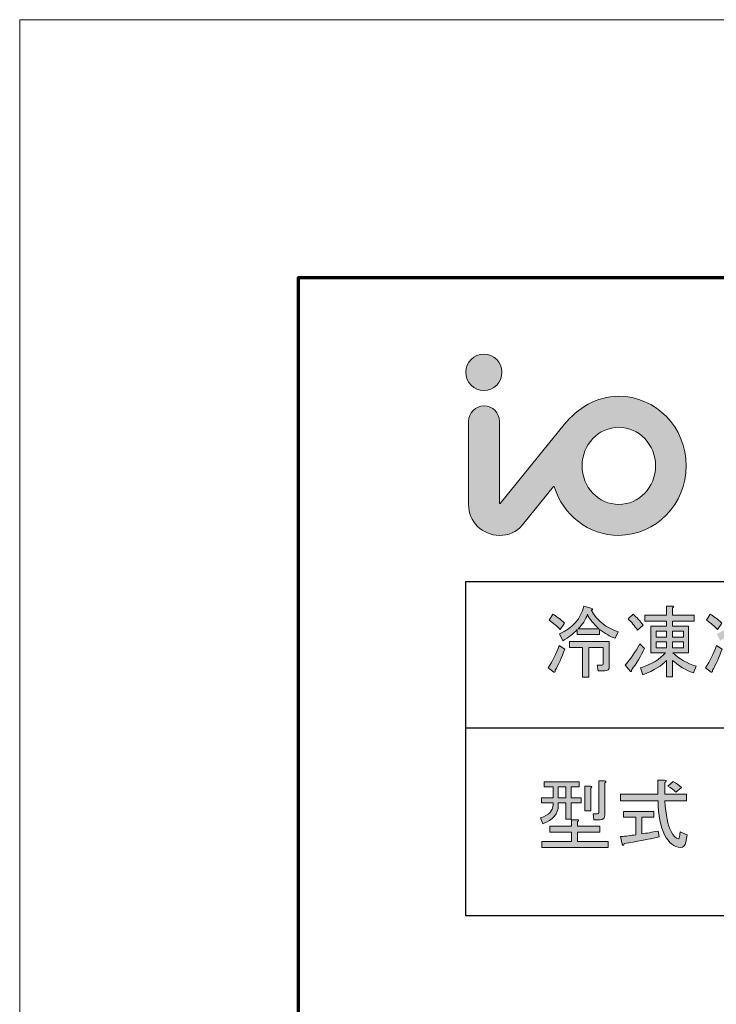
# Model space of a CAD drawing. Extents: x 140 to 1226, y 0 to 768.
# Drawn here: x 140 to 269, y 585 to 768 of the extents above; entities that cross this region are included whole.
import ezdxf

# ---------------------------------------------------------------- set-up
doc = ezdxf.new("R2010")
doc.units = 0
doc.header["$MEASUREMENT"] = 0
doc.layers.add('レイヤー 1', color=7, linetype='Continuous', lineweight=0)

# ---------------------------------------------------------------- blocks, each defined once
blk = doc.blocks.new('Block_12')
at = {"layer": 'レイヤー 1', "true_color": 0x231815, "transparency": 33554687}
h = blk.add_hatch(color=250, dxfattribs=at)
h.dxf.hatch_style = 2
edge = h.paths.add_edge_path()
edge.add_spline(control_points=[(245.3, 657.68), (244.96, 656.66), (244.39, 655.76), (243.59, 655), (243.59, 655), (247.41, 655), (247.41, 655), (246.39, 655.91), (245.68, 656.81), (245.3, 657.68)], knot_values=[0, 0, 0, 0, 1, 1, 1, 2, 2, 2, 3, 3, 3, 3], degree=3, periodic=0)
edge = h.paths.add_edge_path()
edge.add_spline(control_points=[(241.94, 651.52), (241.94, 651.52), (241.94, 652.61), (241.94, 652.61), (241.94, 652.61), (249.35, 652.61), (249.35, 652.61), (249.35, 652.61), (249.35, 647.93), (249.35, 647.93), (249.35, 647.44), (249.08, 647.19), (248.55, 647.19), (248.55, 647.19), (247.3, 647.19), (247.3, 647.19), (247.3, 647.19), (247.07, 648.27), (247.07, 648.27), (247.07, 648.27), (247.98, 648.27), (247.98, 648.27), (248.13, 648.27), (248.21, 648.35), (248.21, 648.5), (248.21, 648.5), (248.21, 651.52), (248.21, 651.52), (248.21, 651.52), (245.53, 651.52), (245.53, 651.52), (245.53, 651.52), (245.53, 645.99), (245.53, 645.99), (245.53, 645.99), (244.39, 645.99), (244.39, 645.99), (244.39, 645.99), (244.39, 651.52), (244.39, 651.52), (244.39, 651.52), (241.94, 651.52), (241.94, 651.52)], knot_values=[0, 0, 0, 0, 1, 1, 1, 2, 2, 2, 3, 3, 3, 4, 4, 4, 5, 5, 5, 6, 6, 6, 7, 7, 7, 8, 8, 8, 9, 9, 9, 10, 10, 10, 11, 11, 11, 12, 12, 12, 13, 13, 13, 14, 14, 14, 14], degree=3, periodic=0)
edge = h.paths.add_edge_path()
edge.add_spline(control_points=[(240.11, 654.03), (242.58, 655.17), (244.09, 656.88), (244.62, 659.16), (244.62, 659.16), (246.16, 658.77), (246.16, 658.77), (246.31, 658.61), (246.25, 658.52), (245.99, 658.48), (247.09, 656.5), (248.76, 655.15), (251, 654.43), (251, 654.43), (250.43, 653.23), (250.43, 653.23), (249.48, 653.58), (248.51, 654.13), (247.53, 654.89), (247.53, 654.89), (247.53, 653.92), (247.53, 653.92), (247.53, 653.92), (243.42, 653.92), (243.42, 653.92), (243.42, 653.92), (243.42, 654.83), (243.42, 654.83), (242.7, 654.07), (241.8, 653.39), (240.74, 652.78), (240.74, 652.78), (240.11, 654.03), (240.11, 654.03)], knot_values=[0, 0, 0, 0, 1, 1, 1, 2, 2, 2, 3, 3, 3, 4, 4, 4, 5, 5, 5, 6, 6, 6, 7, 7, 7, 8, 8, 8, 9, 9, 9, 10, 10, 10, 11, 11, 11, 11], degree=3, periodic=0)
edge = h.paths.add_edge_path()
edge.add_spline(control_points=[(238.86, 657.68), (239.51, 657.38), (240.23, 656.83), (241.03, 656.03), (241.03, 656.03), (240.23, 654.89), (240.23, 654.89), (239.66, 655.46), (238.97, 656.03), (238.18, 656.6), (238.18, 656.6), (238.86, 657.68), (238.86, 657.68)], knot_values=[0, 0, 0, 0, 1, 1, 1, 2, 2, 2, 3, 3, 3, 4, 4, 4, 4], degree=3, periodic=0)
edge = h.paths.add_edge_path()
edge.add_spline(control_points=[(238, 647.76), (238.84, 649.02), (239.52, 650.38), (240.06, 651.87), (240.06, 651.87), (241.08, 651.24), (241.08, 651.24), (240.51, 649.64), (239.92, 648.33), (239.32, 647.31), (239.35, 647), (239.28, 646.89), (239.09, 646.96), (239.09, 646.96), (238, 647.76), (238, 647.76)], knot_values=[0, 0, 0, 0, 1, 1, 1, 2, 2, 2, 3, 3, 3, 4, 4, 4, 5, 5, 5, 5], degree=3, periodic=0)
h = blk.add_hatch(color=250, dxfattribs=at)
h.dxf.hatch_style = 2
edge = h.paths.add_edge_path()
edge.add_spline(control_points=[(261.1, 651.47), (261.1, 651.47), (263.09, 651.47), (263.09, 651.47), (263.09, 651.47), (263.09, 652.55), (263.09, 652.55), (263.09, 652.55), (261.1, 652.55), (261.1, 652.55), (261.1, 652.55), (261.1, 651.47), (261.1, 651.47)], knot_values=[0, 0, 0, 0, 1, 1, 1, 2, 2, 2, 3, 3, 3, 4, 4, 4, 4], degree=3, periodic=0)
edge = h.paths.add_edge_path()
edge.add_spline(control_points=[(261.1, 653.46), (261.1, 653.46), (263.09, 653.46), (263.09, 653.46), (263.09, 653.46), (263.09, 654.55), (263.09, 654.55), (263.09, 654.55), (261.1, 654.55), (261.1, 654.55), (261.1, 654.55), (261.1, 653.46), (261.1, 653.46)], knot_values=[0, 0, 0, 0, 1, 1, 1, 2, 2, 2, 3, 3, 3, 4, 4, 4, 4], degree=3, periodic=0)
edge = h.paths.add_edge_path()
edge.add_spline(control_points=[(258.02, 651.47), (258.02, 651.47), (259.96, 651.47), (259.96, 651.47), (259.96, 651.47), (259.96, 652.55), (259.96, 652.55), (259.96, 652.55), (258.02, 652.55), (258.02, 652.55), (258.02, 652.55), (258.02, 651.47), (258.02, 651.47)], knot_values=[0, 0, 0, 0, 1, 1, 1, 2, 2, 2, 3, 3, 3, 4, 4, 4, 4], degree=3, periodic=0)
edge = h.paths.add_edge_path()
edge.add_spline(control_points=[(258.02, 653.46), (258.02, 653.46), (259.96, 653.46), (259.96, 653.46), (259.96, 653.46), (259.96, 654.55), (259.96, 654.55), (259.96, 654.55), (258.02, 654.55), (258.02, 654.55), (258.02, 654.55), (258.02, 653.46), (258.02, 653.46)], knot_values=[0, 0, 0, 0, 1, 1, 1, 2, 2, 2, 3, 3, 3, 4, 4, 4, 4], degree=3, periodic=0)
edge = h.paths.add_edge_path()
edge.add_spline(control_points=[(261.1, 646.05), (261.1, 646.05), (259.96, 646.05), (259.96, 646.05), (259.96, 646.05), (259.96, 649.13), (259.96, 649.13), (259.16, 648.18), (257.69, 647.29), (255.56, 646.45), (255.56, 646.45), (255.11, 647.76), (255.11, 647.76), (257.2, 648.41), (258.76, 649.34), (259.78, 650.56), (259.78, 650.56), (257.05, 650.56), (257.05, 650.56), (257.05, 650.56), (257.05, 655.46), (257.05, 655.46), (257.05, 655.46), (259.96, 655.46), (259.96, 655.46), (259.96, 655.46), (259.96, 656.43), (259.96, 656.43), (259.96, 656.43), (255.96, 656.43), (255.96, 656.43), (255.96, 656.43), (255.96, 657.51), (255.96, 657.51), (255.96, 657.51), (259.96, 657.51), (259.96, 657.51), (259.96, 657.51), (259.96, 659.22), (259.96, 659.22), (259.96, 659.22), (261.04, 659.22), (261.04, 659.22), (261.34, 659.18), (261.36, 659.07), (261.1, 658.88), (261.1, 658.88), (261.1, 657.51), (261.1, 657.51), (261.1, 657.51), (265.09, 657.51), (265.09, 657.51), (265.09, 657.51), (265.09, 656.43), (265.09, 656.43), (265.09, 656.43), (261.1, 656.43), (261.1, 656.43), (261.1, 656.43), (261.1, 655.46), (261.1, 655.46), (261.1, 655.46), (264.06, 655.46), (264.06, 655.46), (264.06, 655.46), (264.06, 650.56), (264.06, 650.56), (264.06, 650.56), (261.15, 650.56), (261.15, 650.56), (262.29, 649.41), (263.74, 648.58), (265.49, 648.05), (265.49, 648.05), (264.97, 646.79), (264.97, 646.79), (263.41, 647.4), (262.12, 648.18), (261.1, 649.13), (261.1, 649.13), (261.1, 646.05), (261.1, 646.05)], knot_values=[0, 0, 0, 0, 1, 1, 1, 2, 2, 2, 3, 3, 3, 4, 4, 4, 5, 5, 5, 6, 6, 6, 7, 7, 7, 8, 8, 8, 9, 9, 9, 10, 10, 10, 11, 11, 11, 12, 12, 12, 13, 13, 13, 14, 14, 14, 15, 15, 15, 16, 16, 16, 17, 17, 17, 18, 18, 18, 19, 19, 19, 20, 20, 20, 21, 21, 21, 22, 22, 22, 23, 23, 23, 24, 24, 24, 25, 25, 25, 26, 26, 26, 27, 27, 27, 27], degree=3, periodic=0)
edge = h.paths.add_edge_path()
edge.add_spline(control_points=[(253.8, 657.68), (254.44, 657.11), (255.05, 656.45), (255.62, 655.69), (255.62, 655.69), (254.6, 654.72), (254.6, 654.72), (254.03, 655.55), (253.44, 656.26), (252.83, 656.83), (252.83, 656.83), (253.8, 657.68), (253.8, 657.68)], knot_values=[0, 0, 0, 0, 1, 1, 1, 2, 2, 2, 3, 3, 3, 4, 4, 4, 4], degree=3, periodic=0)
edge = h.paths.add_edge_path()
edge.add_spline(control_points=[(253.28, 647.08), (253.28, 647.08), (252.31, 648.27), (252.31, 648.27), (253.3, 649.38), (254.2, 650.69), (254.99, 652.21), (254.99, 652.21), (255.91, 651.35), (255.91, 651.35), (255.18, 649.91), (254.37, 648.56), (253.46, 647.31), (253.53, 647.08), (253.47, 647), (253.28, 647.08)], knot_values=[0, 0, 0, 0, 1, 1, 1, 2, 2, 2, 3, 3, 3, 4, 4, 4, 5, 5, 5, 5], degree=3, periodic=0)
h = blk.add_hatch(color=250, dxfattribs=at)
h.dxf.hatch_style = 2
edge = h.paths.add_edge_path()
edge.add_spline(control_points=[(274.49, 657.68), (274.15, 656.66), (273.58, 655.76), (272.78, 655), (272.78, 655), (276.6, 655), (276.6, 655), (275.58, 655.91), (274.87, 656.81), (274.49, 657.68)], knot_values=[0, 0, 0, 0, 1, 1, 1, 2, 2, 2, 3, 3, 3, 3], degree=3, periodic=0)
edge = h.paths.add_edge_path()
edge.add_spline(control_points=[(271.13, 651.52), (271.13, 651.52), (271.13, 652.61), (271.13, 652.61), (271.13, 652.61), (278.54, 652.61), (278.54, 652.61), (278.54, 652.61), (278.54, 647.93), (278.54, 647.93), (278.54, 647.44), (278.28, 647.19), (277.74, 647.19), (277.74, 647.19), (276.49, 647.19), (276.49, 647.19), (276.49, 647.19), (276.26, 648.27), (276.26, 648.27), (276.26, 648.27), (277.17, 648.27), (277.17, 648.27), (277.32, 648.27), (277.4, 648.35), (277.4, 648.5), (277.4, 648.5), (277.4, 651.52), (277.4, 651.52), (277.4, 651.52), (274.72, 651.52), (274.72, 651.52), (274.72, 651.52), (274.72, 645.99), (274.72, 645.99), (274.72, 645.99), (273.58, 645.99), (273.58, 645.99), (273.58, 645.99), (273.58, 651.52), (273.58, 651.52), (273.58, 651.52), (271.13, 651.52), (271.13, 651.52)], knot_values=[0, 0, 0, 0, 1, 1, 1, 2, 2, 2, 3, 3, 3, 4, 4, 4, 5, 5, 5, 6, 6, 6, 7, 7, 7, 8, 8, 8, 9, 9, 9, 10, 10, 10, 11, 11, 11, 12, 12, 12, 13, 13, 13, 14, 14, 14, 14], degree=3, periodic=0)
edge = h.paths.add_edge_path()
edge.add_spline(control_points=[(269.31, 654.03), (271.78, 655.17), (273.28, 656.88), (273.81, 659.16), (273.81, 659.16), (275.35, 658.77), (275.35, 658.77), (275.5, 658.61), (275.44, 658.52), (275.18, 658.48), (276.28, 656.5), (277.95, 655.15), (280.2, 654.43), (280.2, 654.43), (279.62, 653.23), (279.62, 653.23), (278.67, 653.58), (277.71, 654.13), (276.72, 654.89), (276.72, 654.89), (276.72, 653.92), (276.72, 653.92), (276.72, 653.92), (272.61, 653.92), (272.61, 653.92), (272.61, 653.92), (272.61, 654.83), (272.61, 654.83), (271.89, 654.07), (271, 653.39), (269.93, 652.78), (269.93, 652.78), (269.31, 654.03), (269.31, 654.03)], knot_values=[0, 0, 0, 0, 1, 1, 1, 2, 2, 2, 3, 3, 3, 4, 4, 4, 5, 5, 5, 6, 6, 6, 7, 7, 7, 8, 8, 8, 9, 9, 9, 10, 10, 10, 11, 11, 11, 11], degree=3, periodic=0)
edge = h.paths.add_edge_path()
edge.add_spline(control_points=[(268.05, 657.68), (268.7, 657.38), (269.42, 656.83), (270.22, 656.03), (270.22, 656.03), (269.42, 654.89), (269.42, 654.89), (268.85, 655.46), (268.17, 656.03), (267.37, 656.6), (267.37, 656.6), (268.05, 657.68), (268.05, 657.68)], knot_values=[0, 0, 0, 0, 1, 1, 1, 2, 2, 2, 3, 3, 3, 4, 4, 4, 4], degree=3, periodic=0)
edge = h.paths.add_edge_path()
edge.add_spline(control_points=[(267.2, 647.76), (268.03, 649.02), (268.72, 650.38), (269.25, 651.87), (269.25, 651.87), (270.27, 651.24), (270.27, 651.24), (269.7, 649.64), (269.11, 648.33), (268.51, 647.31), (268.54, 647), (268.47, 646.89), (268.28, 646.96), (268.28, 646.96), (267.2, 647.76), (267.2, 647.76)], knot_values=[0, 0, 0, 0, 1, 1, 1, 2, 2, 2, 3, 3, 3, 4, 4, 4, 5, 5, 5, 5], degree=3, periodic=0)
at = {"layer": 'レイヤー 1'}
for points, knots in [([(238.86, 657.68), (239.51, 657.38), (240.23, 656.83), (241.03, 656.03), (241.03, 656.03), (240.23, 654.89), (240.23, 654.89), (239.66, 655.46), (238.97, 656.03), (238.18, 656.6), (238.18, 656.6), (238.86, 657.68), (238.86, 657.68)], [0, 0, 0, 0, 1, 1, 1, 2, 2, 2, 3, 3, 3, 4, 4, 4, 4]), ([(240.11, 654.03), (242.58, 655.17), (244.09, 656.88), (244.62, 659.16), (244.62, 659.16), (246.16, 658.77), (246.16, 658.77), (246.31, 658.61), (246.25, 658.52), (245.99, 658.48), (247.09, 656.5), (248.76, 655.15), (251, 654.43), (251, 654.43), (250.43, 653.23), (250.43, 653.23), (249.48, 653.58), (248.51, 654.13), (247.53, 654.89), (247.53, 654.89), (247.53, 653.92), (247.53, 653.92), (247.53, 653.92), (243.42, 653.92), (243.42, 653.92), (243.42, 653.92), (243.42, 654.83), (243.42, 654.83), (242.7, 654.07), (241.8, 653.39), (240.74, 652.78), (240.74, 652.78), (240.11, 654.03), (240.11, 654.03)], [0, 0, 0, 0, 1, 1, 1, 2, 2, 2, 3, 3, 3, 4, 4, 4, 5, 5, 5, 6, 6, 6, 7, 7, 7, 8, 8, 8, 9, 9, 9, 10, 10, 10, 11, 11, 11, 11]), ([(245.3, 657.68), (244.96, 656.66), (244.39, 655.76), (243.59, 655), (243.59, 655), (247.41, 655), (247.41, 655), (246.39, 655.91), (245.68, 656.81), (245.3, 657.68)], [0, 0, 0, 0, 1, 1, 1, 2, 2, 2, 3, 3, 3, 3]), ([(253.8, 657.68), (254.44, 657.11), (255.05, 656.45), (255.62, 655.69), (255.62, 655.69), (254.6, 654.72), (254.6, 654.72), (254.03, 655.55), (253.44, 656.26), (252.83, 656.83), (252.83, 656.83), (253.8, 657.68), (253.8, 657.68)], [0, 0, 0, 0, 1, 1, 1, 2, 2, 2, 3, 3, 3, 4, 4, 4, 4]), ([(261.1, 646.05), (261.1, 646.05), (259.96, 646.05), (259.96, 646.05), (259.96, 646.05), (259.96, 649.13), (259.96, 649.13), (259.16, 648.18), (257.69, 647.29), (255.56, 646.45), (255.56, 646.45), (255.11, 647.76), (255.11, 647.76), (257.2, 648.41), (258.76, 649.34), (259.78, 650.56), (259.78, 650.56), (257.05, 650.56), (257.05, 650.56), (257.05, 650.56), (257.05, 655.46), (257.05, 655.46), (257.05, 655.46), (259.96, 655.46), (259.96, 655.46), (259.96, 655.46), (259.96, 656.43), (259.96, 656.43), (259.96, 656.43), (255.96, 656.43), (255.96, 656.43), (255.96, 656.43), (255.96, 657.51), (255.96, 657.51), (255.96, 657.51), (259.96, 657.51), (259.96, 657.51), (259.96, 657.51), (259.96, 659.22), (259.96, 659.22), (259.96, 659.22), (261.04, 659.22), (261.04, 659.22), (261.34, 659.18), (261.36, 659.07), (261.1, 658.88), (261.1, 658.88), (261.1, 657.51), (261.1, 657.51), (261.1, 657.51), (265.09, 657.51), (265.09, 657.51), (265.09, 657.51), (265.09, 656.43), (265.09, 656.43), (265.09, 656.43), (261.1, 656.43), (261.1, 656.43), (261.1, 656.43), (261.1, 655.46), (261.1, 655.46), (261.1, 655.46), (264.06, 655.46), (264.06, 655.46), (264.06, 655.46), (264.06, 650.56), (264.06, 650.56), (264.06, 650.56), (261.15, 650.56), (261.15, 650.56), (262.29, 649.41), (263.74, 648.58), (265.49, 648.05), (265.49, 648.05), (264.97, 646.79), (264.97, 646.79), (263.41, 647.4), (262.12, 648.18), (261.1, 649.13), (261.1, 649.13), (261.1, 646.05), (261.1, 646.05)], [0, 0, 0, 0, 1, 1, 1, 2, 2, 2, 3, 3, 3, 4, 4, 4, 5, 5, 5, 6, 6, 6, 7, 7, 7, 8, 8, 8, 9, 9, 9, 10, 10, 10, 11, 11, 11, 12, 12, 12, 13, 13, 13, 14, 14, 14, 15, 15, 15, 16, 16, 16, 17, 17, 17, 18, 18, 18, 19, 19, 19, 20, 20, 20, 21, 21, 21, 22, 22, 22, 23, 23, 23, 24, 24, 24, 25, 25, 25, 26, 26, 26, 27, 27, 27, 27]), ([(268.05, 657.68), (268.7, 657.38), (269.42, 656.83), (270.22, 656.03), (270.22, 656.03), (269.42, 654.89), (269.42, 654.89), (268.85, 655.46), (268.17, 656.03), (267.37, 656.6), (267.37, 656.6), (268.05, 657.68), (268.05, 657.68)], [0, 0, 0, 0, 1, 1, 1, 2, 2, 2, 3, 3, 3, 4, 4, 4, 4]), ([(258.02, 653.46), (258.02, 653.46), (259.96, 653.46), (259.96, 653.46), (259.96, 653.46), (259.96, 654.55), (259.96, 654.55), (259.96, 654.55), (258.02, 654.55), (258.02, 654.55), (258.02, 654.55), (258.02, 653.46), (258.02, 653.46)], [0, 0, 0, 0, 1, 1, 1, 2, 2, 2, 3, 3, 3, 4, 4, 4, 4]), ([(261.1, 653.46), (261.1, 653.46), (263.09, 653.46), (263.09, 653.46), (263.09, 653.46), (263.09, 654.55), (263.09, 654.55), (263.09, 654.55), (261.1, 654.55), (261.1, 654.55), (261.1, 654.55), (261.1, 653.46), (261.1, 653.46)], [0, 0, 0, 0, 1, 1, 1, 2, 2, 2, 3, 3, 3, 4, 4, 4, 4]), ([(241.94, 651.52), (241.94, 651.52), (241.94, 652.61), (241.94, 652.61), (241.94, 652.61), (249.35, 652.61), (249.35, 652.61), (249.35, 652.61), (249.35, 647.93), (249.35, 647.93), (249.35, 647.44), (249.08, 647.19), (248.55, 647.19), (248.55, 647.19), (247.3, 647.19), (247.3, 647.19), (247.3, 647.19), (247.07, 648.27), (247.07, 648.27), (247.07, 648.27), (247.98, 648.27), (247.98, 648.27), (248.13, 648.27), (248.21, 648.35), (248.21, 648.5), (248.21, 648.5), (248.21, 651.52), (248.21, 651.52), (248.21, 651.52), (245.53, 651.52), (245.53, 651.52), (245.53, 651.52), (245.53, 645.99), (245.53, 645.99), (245.53, 645.99), (244.39, 645.99), (244.39, 645.99), (244.39, 645.99), (244.39, 651.52), (244.39, 651.52), (244.39, 651.52), (241.94, 651.52), (241.94, 651.52)], [0, 0, 0, 0, 1, 1, 1, 2, 2, 2, 3, 3, 3, 4, 4, 4, 5, 5, 5, 6, 6, 6, 7, 7, 7, 8, 8, 8, 9, 9, 9, 10, 10, 10, 11, 11, 11, 12, 12, 12, 13, 13, 13, 14, 14, 14, 14]), ([(253.28, 647.08), (253.28, 647.08), (252.31, 648.27), (252.31, 648.27), (253.3, 649.38), (254.2, 650.69), (254.99, 652.21), (254.99, 652.21), (255.91, 651.35), (255.91, 651.35), (255.18, 649.91), (254.37, 648.56), (253.46, 647.31), (253.53, 647.08), (253.47, 647), (253.28, 647.08)], [0, 0, 0, 0, 1, 1, 1, 2, 2, 2, 3, 3, 3, 4, 4, 4, 5, 5, 5, 5]), ([(258.02, 651.47), (258.02, 651.47), (259.96, 651.47), (259.96, 651.47), (259.96, 651.47), (259.96, 652.55), (259.96, 652.55), (259.96, 652.55), (258.02, 652.55), (258.02, 652.55), (258.02, 652.55), (258.02, 651.47), (258.02, 651.47)], [0, 0, 0, 0, 1, 1, 1, 2, 2, 2, 3, 3, 3, 4, 4, 4, 4]), ([(261.1, 651.47), (261.1, 651.47), (263.09, 651.47), (263.09, 651.47), (263.09, 651.47), (263.09, 652.55), (263.09, 652.55), (263.09, 652.55), (261.1, 652.55), (261.1, 652.55), (261.1, 652.55), (261.1, 651.47), (261.1, 651.47)], [0, 0, 0, 0, 1, 1, 1, 2, 2, 2, 3, 3, 3, 4, 4, 4, 4]), ([(238, 647.76), (238.84, 649.02), (239.52, 650.38), (240.06, 651.87), (240.06, 651.87), (241.08, 651.24), (241.08, 651.24), (240.51, 649.64), (239.92, 648.33), (239.32, 647.31), (239.35, 647), (239.28, 646.89), (239.09, 646.96), (239.09, 646.96), (238, 647.76), (238, 647.76)], [0, 0, 0, 0, 1, 1, 1, 2, 2, 2, 3, 3, 3, 4, 4, 4, 5, 5, 5, 5]), ([(267.2, 647.76), (268.03, 649.02), (268.72, 650.38), (269.25, 651.87), (269.25, 651.87), (270.27, 651.24), (270.27, 651.24), (269.7, 649.64), (269.11, 648.33), (268.51, 647.31), (268.54, 647), (268.47, 646.89), (268.28, 646.96), (268.28, 646.96), (267.2, 647.76), (267.2, 647.76)], [0, 0, 0, 0, 1, 1, 1, 2, 2, 2, 3, 3, 3, 4, 4, 4, 5, 5, 5, 5])]:
    blk.add_open_spline(points, degree=3, knots=knots, dxfattribs=at)
blk = doc.blocks.new('Block_11')
at = {"layer": 'レイヤー 1'}
blk.add_blockref('Block_12', (0, 0), dxfattribs=at)
blk = doc.blocks.new('Block_98')
at = {"layer": 'レイヤー 1', "true_color": 0x231815, "transparency": 33554687}
h = blk.add_hatch(color=250, dxfattribs=at)
h.dxf.hatch_style = 2
edge = h.paths.add_edge_path()
edge.add_spline(control_points=[(248.55, 626.42), (248.55, 626.42), (248.55, 620.49), (248.55, 620.49), (248.55, 619.88), (248.24, 619.57), (247.64, 619.57), (247.64, 619.57), (246.5, 619.57), (246.5, 619.57), (246.5, 619.57), (246.33, 620.66), (246.33, 620.66), (246.33, 620.66), (247.18, 620.66), (247.18, 620.66), (247.33, 620.66), (247.41, 620.73), (247.41, 620.89), (247.41, 620.89), (247.41, 626.76), (247.41, 626.76), (247.41, 626.76), (248.49, 626.76), (248.49, 626.76), (248.8, 626.72), (248.81, 626.6), (248.55, 626.42)], knot_values=[0, 0, 0, 0, 1, 1, 1, 2, 2, 2, 3, 3, 3, 4, 4, 4, 5, 5, 5, 6, 6, 6, 7, 7, 7, 8, 8, 8, 9, 9, 9, 9], degree=3, periodic=0)
edge = h.paths.add_edge_path()
edge.add_spline(control_points=[(245.93, 625.45), (245.93, 625.45), (245.93, 621.23), (245.93, 621.23), (245.93, 621.23), (244.79, 621.23), (244.79, 621.23), (244.79, 621.23), (244.79, 625.79), (244.79, 625.79), (244.79, 625.79), (245.87, 625.79), (245.87, 625.79), (246.17, 625.75), (246.19, 625.64), (245.93, 625.45)], knot_values=[0, 0, 0, 0, 1, 1, 1, 2, 2, 2, 3, 3, 3, 4, 4, 4, 5, 5, 5, 5], degree=3, periodic=0)
edge = h.paths.add_edge_path()
edge.add_spline(control_points=[(241.31, 623.62), (241.31, 623.62), (241.31, 625.67), (241.31, 625.67), (241.31, 625.67), (239.88, 625.67), (239.88, 625.67), (239.88, 625.67), (239.88, 623.62), (239.88, 623.62), (239.88, 623.62), (241.31, 623.62), (241.31, 623.62)], knot_values=[0, 0, 0, 0, 1, 1, 1, 2, 2, 2, 3, 3, 3, 4, 4, 4, 4], degree=3, periodic=0)
edge = h.paths.add_edge_path()
edge.add_spline(control_points=[(243.47, 619.23), (243.47, 619.23), (243.47, 618.38), (243.47, 618.38), (243.47, 618.38), (247.58, 618.38), (247.58, 618.38), (247.58, 618.38), (247.58, 617.29), (247.58, 617.29), (247.58, 617.29), (243.47, 617.29), (243.47, 617.29), (243.47, 617.29), (243.47, 615.53), (243.47, 615.53), (243.47, 615.53), (249.12, 615.53), (249.12, 615.53), (249.12, 615.53), (249.12, 614.44), (249.12, 614.44), (249.12, 614.44), (236.86, 614.44), (236.86, 614.44), (236.86, 614.44), (236.86, 615.53), (236.86, 615.53), (236.86, 615.53), (242.33, 615.53), (242.33, 615.53), (242.33, 615.53), (242.33, 617.29), (242.33, 617.29), (242.33, 617.29), (238.34, 617.29), (238.34, 617.29), (238.34, 617.29), (238.34, 618.38), (238.34, 618.38), (238.34, 618.38), (242.33, 618.38), (242.33, 618.38), (242.33, 618.38), (242.33, 619.57), (242.33, 619.57), (242.33, 619.57), (243.42, 619.57), (243.42, 619.57), (243.72, 619.53), (243.74, 619.42), (243.47, 619.23)], knot_values=[0, 0, 0, 0, 1, 1, 1, 2, 2, 2, 3, 3, 3, 4, 4, 4, 5, 5, 5, 6, 6, 6, 7, 7, 7, 8, 8, 8, 9, 9, 9, 10, 10, 10, 11, 11, 11, 12, 12, 12, 13, 13, 13, 14, 14, 14, 15, 15, 15, 16, 16, 16, 17, 17, 17, 17], degree=3, periodic=0)
edge = h.paths.add_edge_path()
edge.add_spline(control_points=[(238.91, 622.71), (238.91, 622.71), (236.75, 622.71), (236.75, 622.71), (236.75, 622.71), (236.75, 623.62), (236.75, 623.62), (236.75, 623.62), (238.91, 623.62), (238.91, 623.62), (238.91, 623.62), (238.91, 625.67), (238.91, 625.67), (238.91, 625.67), (237.26, 625.67), (237.26, 625.67), (237.26, 625.67), (237.26, 626.59), (237.26, 626.59), (237.26, 626.59), (243.76, 626.59), (243.76, 626.59), (243.76, 626.59), (243.76, 625.67), (243.76, 625.67), (243.76, 625.67), (242.28, 625.67), (242.28, 625.67), (242.28, 625.67), (242.28, 623.62), (242.28, 623.62), (242.28, 623.62), (244.16, 623.62), (244.16, 623.62), (244.16, 623.62), (244.16, 622.71), (244.16, 622.71), (244.16, 622.71), (242.28, 622.71), (242.28, 622.71), (242.28, 622.71), (242.28, 619.69), (242.28, 619.69), (242.28, 619.69), (241.31, 619.69), (241.31, 619.69), (241.31, 619.69), (241.31, 622.71), (241.31, 622.71), (241.31, 622.71), (239.88, 622.71), (239.88, 622.71), (239.88, 622.71), (239.88, 622.25), (239.88, 622.25), (239.88, 620.66), (238.93, 619.52), (237.03, 618.83), (237.03, 618.83), (236.58, 619.92), (236.58, 619.92), (238.13, 620.37), (238.91, 621.19), (238.91, 622.37), (238.91, 622.37), (238.91, 622.71), (238.91, 622.71)], knot_values=[0, 0, 0, 0, 1, 1, 1, 2, 2, 2, 3, 3, 3, 4, 4, 4, 5, 5, 5, 6, 6, 6, 7, 7, 7, 8, 8, 8, 9, 9, 9, 10, 10, 10, 11, 11, 11, 12, 12, 12, 13, 13, 13, 14, 14, 14, 15, 15, 15, 16, 16, 16, 17, 17, 17, 18, 18, 18, 19, 19, 19, 20, 20, 20, 21, 21, 21, 22, 22, 22, 22], degree=3, periodic=0)
h = blk.add_hatch(color=250, dxfattribs=at)
h.dxf.hatch_style = 2
edge = h.paths.add_edge_path()
edge.add_spline(control_points=[(261.21, 626.64), (261.74, 626.38), (262.25, 626.02), (262.75, 625.56), (262.75, 625.56), (261.72, 624.7), (261.72, 624.7), (261.34, 625.08), (260.84, 625.45), (260.24, 625.79), (260.24, 625.79), (261.21, 626.64), (261.21, 626.64)], knot_values=[0, 0, 0, 0, 1, 1, 1, 2, 2, 2, 3, 3, 3, 4, 4, 4, 4], degree=3, periodic=0)
edge = h.paths.add_edge_path()
edge.add_spline(control_points=[(258.58, 616.38), (256.45, 615.92), (254.31, 615.51), (252.14, 615.13), (252.06, 614.78), (251.93, 614.75), (251.74, 615.01), (251.74, 615.01), (251.46, 616.44), (251.46, 616.44), (252.41, 616.51), (253.34, 616.63), (254.25, 616.78), (254.25, 616.78), (254.25, 620.03), (254.25, 620.03), (254.25, 620.03), (251.97, 620.03), (251.97, 620.03), (251.97, 620.03), (251.97, 621.11), (251.97, 621.11), (251.97, 621.11), (257.61, 621.11), (257.61, 621.11), (257.61, 621.11), (257.61, 620.03), (257.61, 620.03), (257.61, 620.03), (255.39, 620.03), (255.39, 620.03), (255.39, 620.03), (255.39, 616.95), (255.39, 616.95), (256.26, 617.06), (257.27, 617.24), (258.41, 617.46), (258.41, 617.46), (258.58, 616.38), (258.58, 616.38)], knot_values=[0, 0, 0, 0, 1, 1, 1, 2, 2, 2, 3, 3, 3, 4, 4, 4, 5, 5, 5, 6, 6, 6, 7, 7, 7, 8, 8, 8, 9, 9, 9, 10, 10, 10, 11, 11, 11, 12, 12, 12, 13, 13, 13, 13], degree=3, periodic=0)
edge = h.paths.add_edge_path()
edge.add_spline(control_points=[(262.12, 616.04), (262.27, 616.04), (262.36, 616.15), (262.4, 616.38), (262.4, 616.38), (262.52, 617.35), (262.52, 617.35), (262.52, 617.35), (263.77, 616.78), (263.77, 616.78), (263.77, 616.78), (263.54, 615.41), (263.54, 615.41), (263.43, 614.77), (263.09, 614.44), (262.52, 614.44), (261.38, 614.44), (260.41, 615.22), (259.61, 616.78), (258.85, 618.26), (258.45, 620.35), (258.41, 623.05), (258.41, 623.05), (251.4, 623.05), (251.4, 623.05), (251.4, 623.05), (251.4, 624.31), (251.4, 624.31), (251.4, 624.31), (258.36, 624.31), (258.36, 624.31), (258.36, 624.31), (258.36, 626.93), (258.36, 626.93), (258.36, 626.93), (259.61, 626.93), (259.61, 626.93), (259.99, 626.85), (260.01, 626.7), (259.67, 626.47), (259.67, 626.47), (259.67, 624.31), (259.67, 624.31), (259.67, 624.31), (263.66, 624.31), (263.66, 624.31), (263.66, 624.31), (263.66, 623.05), (263.66, 623.05), (263.66, 623.05), (259.67, 623.05), (259.67, 623.05), (259.82, 620.39), (260.2, 618.51), (260.81, 617.41), (261.3, 616.49), (261.74, 616.04), (262.12, 616.04)], knot_values=[0, 0, 0, 0, 1, 1, 1, 2, 2, 2, 3, 3, 3, 4, 4, 4, 5, 5, 5, 6, 6, 6, 7, 7, 7, 8, 8, 8, 9, 9, 9, 10, 10, 10, 11, 11, 11, 12, 12, 12, 13, 13, 13, 14, 14, 14, 15, 15, 15, 16, 16, 16, 17, 17, 17, 18, 18, 18, 19, 19, 19, 19], degree=3, periodic=0)
at = {"layer": 'レイヤー 1'}
for points, knots in [([(248.55, 626.42), (248.55, 626.42), (248.55, 620.49), (248.55, 620.49), (248.55, 619.88), (248.24, 619.57), (247.64, 619.57), (247.64, 619.57), (246.5, 619.57), (246.5, 619.57), (246.5, 619.57), (246.33, 620.66), (246.33, 620.66), (246.33, 620.66), (247.18, 620.66), (247.18, 620.66), (247.33, 620.66), (247.41, 620.73), (247.41, 620.89), (247.41, 620.89), (247.41, 626.76), (247.41, 626.76), (247.41, 626.76), (248.49, 626.76), (248.49, 626.76), (248.8, 626.72), (248.81, 626.6), (248.55, 626.42)], [0, 0, 0, 0, 1, 1, 1, 2, 2, 2, 3, 3, 3, 4, 4, 4, 5, 5, 5, 6, 6, 6, 7, 7, 7, 8, 8, 8, 9, 9, 9, 9]), ([(262.12, 616.04), (262.27, 616.04), (262.36, 616.15), (262.4, 616.38), (262.4, 616.38), (262.52, 617.35), (262.52, 617.35), (262.52, 617.35), (263.77, 616.78), (263.77, 616.78), (263.77, 616.78), (263.54, 615.41), (263.54, 615.41), (263.43, 614.77), (263.09, 614.44), (262.52, 614.44), (261.38, 614.44), (260.41, 615.22), (259.61, 616.78), (258.85, 618.26), (258.45, 620.35), (258.41, 623.05), (258.41, 623.05), (251.4, 623.05), (251.4, 623.05), (251.4, 623.05), (251.4, 624.31), (251.4, 624.31), (251.4, 624.31), (258.36, 624.31), (258.36, 624.31), (258.36, 624.31), (258.36, 626.93), (258.36, 626.93), (258.36, 626.93), (259.61, 626.93), (259.61, 626.93), (259.99, 626.85), (260.01, 626.7), (259.67, 626.47), (259.67, 626.47), (259.67, 624.31), (259.67, 624.31), (259.67, 624.31), (263.66, 624.31), (263.66, 624.31), (263.66, 624.31), (263.66, 623.05), (263.66, 623.05), (263.66, 623.05), (259.67, 623.05), (259.67, 623.05), (259.82, 620.39), (260.2, 618.51), (260.81, 617.41), (261.3, 616.49), (261.74, 616.04), (262.12, 616.04)], [0, 0, 0, 0, 1, 1, 1, 2, 2, 2, 3, 3, 3, 4, 4, 4, 5, 5, 5, 6, 6, 6, 7, 7, 7, 8, 8, 8, 9, 9, 9, 10, 10, 10, 11, 11, 11, 12, 12, 12, 13, 13, 13, 14, 14, 14, 15, 15, 15, 16, 16, 16, 17, 17, 17, 18, 18, 18, 19, 19, 19, 19]), ([(261.21, 626.64), (261.74, 626.38), (262.25, 626.02), (262.75, 625.56), (262.75, 625.56), (261.72, 624.7), (261.72, 624.7), (261.34, 625.08), (260.84, 625.45), (260.24, 625.79), (260.24, 625.79), (261.21, 626.64), (261.21, 626.64)], [0, 0, 0, 0, 1, 1, 1, 2, 2, 2, 3, 3, 3, 4, 4, 4, 4]), ([(238.91, 622.71), (238.91, 622.71), (236.75, 622.71), (236.75, 622.71), (236.75, 622.71), (236.75, 623.62), (236.75, 623.62), (236.75, 623.62), (238.91, 623.62), (238.91, 623.62), (238.91, 623.62), (238.91, 625.67), (238.91, 625.67), (238.91, 625.67), (237.26, 625.67), (237.26, 625.67), (237.26, 625.67), (237.26, 626.59), (237.26, 626.59), (237.26, 626.59), (243.76, 626.59), (243.76, 626.59), (243.76, 626.59), (243.76, 625.67), (243.76, 625.67), (243.76, 625.67), (242.28, 625.67), (242.28, 625.67), (242.28, 625.67), (242.28, 623.62), (242.28, 623.62), (242.28, 623.62), (244.16, 623.62), (244.16, 623.62), (244.16, 623.62), (244.16, 622.71), (244.16, 622.71), (244.16, 622.71), (242.28, 622.71), (242.28, 622.71), (242.28, 622.71), (242.28, 619.69), (242.28, 619.69), (242.28, 619.69), (241.31, 619.69), (241.31, 619.69), (241.31, 619.69), (241.31, 622.71), (241.31, 622.71), (241.31, 622.71), (239.88, 622.71), (239.88, 622.71), (239.88, 622.71), (239.88, 622.25), (239.88, 622.25), (239.88, 620.66), (238.93, 619.52), (237.03, 618.83), (237.03, 618.83), (236.58, 619.92), (236.58, 619.92), (238.13, 620.37), (238.91, 621.19), (238.91, 622.37), (238.91, 622.37), (238.91, 622.71), (238.91, 622.71)], [0, 0, 0, 0, 1, 1, 1, 2, 2, 2, 3, 3, 3, 4, 4, 4, 5, 5, 5, 6, 6, 6, 7, 7, 7, 8, 8, 8, 9, 9, 9, 10, 10, 10, 11, 11, 11, 12, 12, 12, 13, 13, 13, 14, 14, 14, 15, 15, 15, 16, 16, 16, 17, 17, 17, 18, 18, 18, 19, 19, 19, 20, 20, 20, 21, 21, 21, 22, 22, 22, 22]), ([(241.31, 623.62), (241.31, 623.62), (241.31, 625.67), (241.31, 625.67), (241.31, 625.67), (239.88, 625.67), (239.88, 625.67), (239.88, 625.67), (239.88, 623.62), (239.88, 623.62), (239.88, 623.62), (241.31, 623.62), (241.31, 623.62)], [0, 0, 0, 0, 1, 1, 1, 2, 2, 2, 3, 3, 3, 4, 4, 4, 4]), ([(245.93, 625.45), (245.93, 625.45), (245.93, 621.23), (245.93, 621.23), (245.93, 621.23), (244.79, 621.23), (244.79, 621.23), (244.79, 621.23), (244.79, 625.79), (244.79, 625.79), (244.79, 625.79), (245.87, 625.79), (245.87, 625.79), (246.17, 625.75), (246.19, 625.64), (245.93, 625.45)], [0, 0, 0, 0, 1, 1, 1, 2, 2, 2, 3, 3, 3, 4, 4, 4, 5, 5, 5, 5]), ([(258.58, 616.38), (256.45, 615.92), (254.31, 615.51), (252.14, 615.13), (252.06, 614.78), (251.93, 614.75), (251.74, 615.01), (251.74, 615.01), (251.46, 616.44), (251.46, 616.44), (252.41, 616.51), (253.34, 616.63), (254.25, 616.78), (254.25, 616.78), (254.25, 620.03), (254.25, 620.03), (254.25, 620.03), (251.97, 620.03), (251.97, 620.03), (251.97, 620.03), (251.97, 621.11), (251.97, 621.11), (251.97, 621.11), (257.61, 621.11), (257.61, 621.11), (257.61, 621.11), (257.61, 620.03), (257.61, 620.03), (257.61, 620.03), (255.39, 620.03), (255.39, 620.03), (255.39, 620.03), (255.39, 616.95), (255.39, 616.95), (256.26, 617.06), (257.27, 617.24), (258.41, 617.46), (258.41, 617.46), (258.58, 616.38), (258.58, 616.38)], [0, 0, 0, 0, 1, 1, 1, 2, 2, 2, 3, 3, 3, 4, 4, 4, 5, 5, 5, 6, 6, 6, 7, 7, 7, 8, 8, 8, 9, 9, 9, 10, 10, 10, 11, 11, 11, 12, 12, 12, 13, 13, 13, 13]), ([(243.47, 619.23), (243.47, 619.23), (243.47, 618.38), (243.47, 618.38), (243.47, 618.38), (247.58, 618.38), (247.58, 618.38), (247.58, 618.38), (247.58, 617.29), (247.58, 617.29), (247.58, 617.29), (243.47, 617.29), (243.47, 617.29), (243.47, 617.29), (243.47, 615.53), (243.47, 615.53), (243.47, 615.53), (249.12, 615.53), (249.12, 615.53), (249.12, 615.53), (249.12, 614.44), (249.12, 614.44), (249.12, 614.44), (236.86, 614.44), (236.86, 614.44), (236.86, 614.44), (236.86, 615.53), (236.86, 615.53), (236.86, 615.53), (242.33, 615.53), (242.33, 615.53), (242.33, 615.53), (242.33, 617.29), (242.33, 617.29), (242.33, 617.29), (238.34, 617.29), (238.34, 617.29), (238.34, 617.29), (238.34, 618.38), (238.34, 618.38), (238.34, 618.38), (242.33, 618.38), (242.33, 618.38), (242.33, 618.38), (242.33, 619.57), (242.33, 619.57), (242.33, 619.57), (243.42, 619.57), (243.42, 619.57), (243.72, 619.53), (243.74, 619.42), (243.47, 619.23)], [0, 0, 0, 0, 1, 1, 1, 2, 2, 2, 3, 3, 3, 4, 4, 4, 5, 5, 5, 6, 6, 6, 7, 7, 7, 8, 8, 8, 9, 9, 9, 10, 10, 10, 11, 11, 11, 12, 12, 12, 13, 13, 13, 14, 14, 14, 15, 15, 15, 16, 16, 16, 17, 17, 17, 17])]:
    blk.add_open_spline(points, degree=3, knots=knots, dxfattribs=at)
blk = doc.blocks.new('Block_97')
at = {"layer": 'レイヤー 1'}
blk.add_blockref('Block_98', (0, 0), dxfattribs=at)

msp = doc.modelspace()

# ---------------------------------------------------------------- hatches: boundary and pattern name
at = {"layer": 'レイヤー 1', "true_color": 0x231815, "transparency": 33554687}
h = msp.add_hatch(color=250, dxfattribs=at)
h.dxf.hatch_style = 2
edge = h.paths.add_edge_path()
edge.add_spline(control_points=[(239.13, 681.35), (240.74, 676.12), (245.49, 672.33), (251.1, 672.33), (258, 672.33), (263.63, 678.12), (263.63, 685.24), (263.63, 692.35), (258, 698.14), (251.1, 698.14), (246.96, 698.14), (243.47, 695.94), (241, 692.89), (241, 692.89), (229.13, 678.24), (229.13, 678.24), (229.12, 678.23), (229.09, 678.22), (229.06, 678.22), (229.01, 678.22), (228.97, 678.25), (228.97, 678.3), (228.97, 678.3), (228.99, 693.47), (228.99, 693.47), (228.99, 693.47), (228.99, 693.47), (228.99, 693.47), (228.99, 695.05), (227.7, 696.34), (226.12, 696.34), (224.53, 696.34), (223.25, 695.05), (223.25, 693.47), (223.25, 693.47), (223.25, 693.47), (223.25, 693.47), (223.25, 693.47), (223.24, 678.02), (223.24, 678.02), (223.25, 674.88), (225.81, 672.32), (228.95, 672.33), (230.67, 672.33), (232.09, 672.86), (233.25, 674.29), (233.25, 674.29), (238.98, 681.39), (238.98, 681.39), (239, 681.4), (239.02, 681.41), (239.05, 681.41), (239.09, 681.41), (239.13, 681.39), (239.13, 681.35), (239.13, 681.35), (239.13, 681.35), (239.13, 681.35)], knot_values=[0, 0, 0, 0, 1, 1, 1, 2, 2, 2, 3, 3, 3, 4, 4, 4, 5, 5, 5, 6, 6, 6, 7, 7, 7, 8, 8, 8, 9, 9, 9, 10, 10, 10, 11, 11, 11, 12, 12, 12, 13, 13, 13, 14, 14, 14, 15, 15, 15, 16, 16, 16, 17, 17, 17, 18, 18, 18, 19, 19, 19, 19], degree=3, periodic=0)
edge = h.paths.add_edge_path()
edge.add_spline(control_points=[(226.08, 705.94), (224.22, 705.94), (222.72, 704.43), (222.72, 702.58), (222.72, 700.72), (224.22, 699.21), (226.08, 699.21), (227.94, 699.21), (229.44, 700.72), (229.44, 702.58), (229.44, 704.43), (227.94, 705.94), (226.08, 705.94), (226.08, 705.94), (226.08, 705.94), (226.08, 705.94)], knot_values=[0, 0, 0, 0, 1, 1, 1, 2, 2, 2, 3, 3, 3, 4, 4, 4, 5, 5, 5, 5], degree=3, periodic=0)
edge.add_line((226.08, 705.94), (226.08, 705.94))
edge = h.paths.add_edge_path()
edge.add_spline(control_points=[(244.29, 685.22), (244.29, 689.16), (247.35, 692.37), (251.11, 692.37), (254.88, 692.37), (257.94, 689.16), (257.94, 685.22), (257.94, 681.28), (254.88, 678.07), (251.11, 678.07), (247.35, 678.07), (244.29, 681.28), (244.29, 685.22), (244.29, 685.22), (244.29, 685.22), (244.29, 685.22)], knot_values=[0, 0, 0, 0, 1, 1, 1, 2, 2, 2, 3, 3, 3, 4, 4, 4, 5, 5, 5, 5], degree=3, periodic=0)
edge.add_line((244.29, 685.22), (244.29, 685.22))

# ---------------------------------------------------------------- linework, layer by layer
at = {"layer": 'レイヤー 1', "color": 250, "lineweight": 30, "true_color": 0x231815}
msp.add_line((222.72, 636.63), (445.1, 636.63), dxfattribs=at)
at = {"layer": 'レイヤー 1', "color": 18, "lineweight": 0, "true_color": 0x000000}
for points in [[(139.97, 768), (1226.03, 768), (1226.03, 0), (139.97, 0)], [(139.97, 768), (1226.03, 768), (1226.03, 0), (139.97, 0)], [(139.97, 768), (1226.03, 768), (1226.03, 0), (139.97, 0)], [(139.97, 768), (1226.03, 768), (1226.03, 0), (139.97, 0)], [(139.97, 768), (1226.03, 768), (1226.03, 0), (139.97, 0)], [(139.97, 768), (1226.03, 768), (1226.03, 0), (139.97, 0)], [(139.97, 768), (1226.03, 768), (1226.03, 0), (139.97, 0)], [(139.97, 768), (1226.03, 768), (1226.03, 0), (139.97, 0)], [(139.97, 768), (1226.03, 768), (1226.03, 0), (139.97, 0)], [(139.97, 768), (1226.03, 768), (1226.03, 0), (139.97, 0)], [(139.97, 768), (1226.03, 768), (1226.03, 0), (139.97, 0)], [(139.97, 768), (1226.03, 768), (1226.03, 0), (139.97, 0)], [(139.97, 768), (1226.03, 768), (1226.03, 0), (139.97, 0)], [(139.97, 768), (1226.03, 768), (1226.03, 0), (139.97, 0)], [(139.97, 768), (1226.03, 768), (1226.03, 0), (139.97, 0)], [(139.97, 768), (1226.03, 768), (1226.03, 0), (139.97, 0)], [(139.97, 768), (1226.03, 768), (1226.03, 0), (139.97, 0)], [(139.97, 768), (1226.03, 768), (1226.03, 0), (139.97, 0)], [(139.97, 768), (1226.03, 768), (1226.03, 0), (139.97, 0)], [(139.97, 768), (1226.03, 768), (1226.03, 0), (139.97, 0)], [(139.97, 768), (1226.03, 768), (1226.03, 0), (139.97, 0)], [(139.97, 768), (1226.03, 768), (1226.03, 0), (139.97, 0)], [(139.97, 768), (1226.03, 768), (1226.03, 0), (139.97, 0)], [(139.97, 768), (1226.03, 768), (1226.03, 0), (139.97, 0)], [(139.97, 0), (1226.03, 0), (1226.03, 768), (139.97, 768)], [(139.97, 768), (1226.03, 768), (1226.03, 0), (139.97, 0)]]:
    msp.add_lwpolyline(points, close=True, dxfattribs=at)
at = {"layer": 'レイヤー 1', "color": 250, "lineweight": 70, "true_color": 0x231815}
msp.add_lwpolyline([(1174.31, 47.84), (191.69, 47.84), (191.69, 720.16), (1174.31, 720.16)], close=True, dxfattribs=at)
at = {"layer": 'レイヤー 1', "color": 250, "lineweight": 30, "true_color": 0x231815}
msp.add_lwpolyline([(445.1, 601.72), (222.72, 601.72), (222.72, 663.78), (445.1, 663.78)], close=True, dxfattribs=at)
at = {"layer": 'レイヤー 1', "color": 18, "lineweight": 0, "true_color": 0x000000}
for points, knots in [([(226.08, 705.94), (224.22, 705.94), (222.72, 704.43), (222.72, 702.58), (222.72, 700.72), (224.22, 699.21), (226.08, 699.21), (227.94, 699.21), (229.44, 700.72), (229.44, 702.58), (229.44, 704.43), (227.94, 705.94), (226.08, 705.94)], [0, 0, 0, 0, 1, 1, 1, 2, 2, 2, 3, 3, 3, 4, 4, 4, 4]), ([(239.13, 681.35), (240.74, 676.12), (245.49, 672.33), (251.1, 672.33), (258, 672.33), (263.63, 678.12), (263.63, 685.24), (263.63, 692.35), (258, 698.14), (251.1, 698.14), (246.96, 698.14), (243.47, 695.94), (241, 692.89), (241, 692.89), (229.13, 678.24), (229.13, 678.24), (229.12, 678.23), (229.09, 678.22), (229.06, 678.22), (229.01, 678.22), (228.97, 678.25), (228.97, 678.3), (228.97, 678.3), (228.99, 693.47), (228.99, 693.47), (228.99, 693.47), (228.99, 693.47), (228.99, 693.47), (228.99, 695.05), (227.7, 696.34), (226.12, 696.34), (224.53, 696.34), (223.25, 695.05), (223.25, 693.47), (223.25, 693.47), (223.25, 693.47), (223.25, 693.47), (223.25, 693.47), (223.24, 678.02), (223.24, 678.02), (223.25, 674.88), (225.81, 672.32), (228.95, 672.33), (230.67, 672.33), (232.09, 672.86), (233.25, 674.29), (233.25, 674.29), (238.98, 681.39), (238.98, 681.39), (239, 681.4), (239.02, 681.41), (239.05, 681.41), (239.09, 681.41), (239.13, 681.39), (239.13, 681.35)], [0, 0, 0, 0, 1, 1, 1, 2, 2, 2, 3, 3, 3, 4, 4, 4, 5, 5, 5, 6, 6, 6, 7, 7, 7, 8, 8, 8, 9, 9, 9, 10, 10, 10, 11, 11, 11, 12, 12, 12, 13, 13, 13, 14, 14, 14, 15, 15, 15, 16, 16, 16, 17, 17, 17, 18, 18, 18, 18]), ([(244.29, 685.22), (244.29, 689.16), (247.35, 692.37), (251.11, 692.37), (254.88, 692.37), (257.94, 689.16), (257.94, 685.22), (257.94, 681.28), (254.88, 678.07), (251.11, 678.07), (247.35, 678.07), (244.29, 681.28), (244.29, 685.22)], [0, 0, 0, 0, 1, 1, 1, 2, 2, 2, 3, 3, 3, 4, 4, 4, 4])]:
    msp.add_open_spline(points, degree=3, knots=knots, dxfattribs=at)
at = {"layer": 'レイヤー 1'}
for points, knots in [([(226.08, 705.94), (224.22, 705.94), (222.72, 704.43), (222.72, 702.58), (222.72, 700.72), (224.22, 699.21), (226.08, 699.21), (227.94, 699.21), (229.44, 700.72), (229.44, 702.58), (229.44, 704.43), (227.94, 705.94), (226.08, 705.94), (226.08, 705.94), (226.08, 705.94), (226.08, 705.94)], [0, 0, 0, 0, 1, 1, 1, 2, 2, 2, 3, 3, 3, 4, 4, 4, 5, 5, 5, 5]), ([(239.13, 681.35), (240.74, 676.12), (245.49, 672.33), (251.1, 672.33), (258, 672.33), (263.63, 678.12), (263.63, 685.24), (263.63, 692.35), (258, 698.14), (251.1, 698.14), (246.96, 698.14), (243.47, 695.94), (241, 692.89), (241, 692.89), (229.13, 678.24), (229.13, 678.24), (229.12, 678.23), (229.09, 678.22), (229.06, 678.22), (229.01, 678.22), (228.97, 678.25), (228.97, 678.3), (228.97, 678.3), (228.99, 693.47), (228.99, 693.47), (228.99, 693.47), (228.99, 693.47), (228.99, 693.47), (228.99, 695.05), (227.7, 696.34), (226.12, 696.34), (224.53, 696.34), (223.25, 695.05), (223.25, 693.47), (223.25, 693.47), (223.25, 693.47), (223.25, 693.47), (223.25, 693.47), (223.24, 678.02), (223.24, 678.02), (223.25, 674.88), (225.81, 672.32), (228.95, 672.33), (230.67, 672.33), (232.09, 672.86), (233.25, 674.29), (233.25, 674.29), (238.98, 681.39), (238.98, 681.39), (239, 681.4), (239.02, 681.41), (239.05, 681.41), (239.09, 681.41), (239.13, 681.39), (239.13, 681.35), (239.13, 681.35), (239.13, 681.35), (239.13, 681.35)], [0, 0, 0, 0, 1, 1, 1, 2, 2, 2, 3, 3, 3, 4, 4, 4, 5, 5, 5, 6, 6, 6, 7, 7, 7, 8, 8, 8, 9, 9, 9, 10, 10, 10, 11, 11, 11, 12, 12, 12, 13, 13, 13, 14, 14, 14, 15, 15, 15, 16, 16, 16, 17, 17, 17, 18, 18, 18, 19, 19, 19, 19]), ([(244.29, 685.22), (244.29, 689.16), (247.35, 692.37), (251.11, 692.37), (254.88, 692.37), (257.94, 689.16), (257.94, 685.22), (257.94, 681.28), (254.88, 678.07), (251.11, 678.07), (247.35, 678.07), (244.29, 681.28), (244.29, 685.22), (244.29, 685.22), (244.29, 685.22), (244.29, 685.22)], [0, 0, 0, 0, 1, 1, 1, 2, 2, 2, 3, 3, 3, 4, 4, 4, 5, 5, 5, 5])]:
    msp.add_open_spline(points, degree=3, knots=knots, dxfattribs=at)

# ---------------------------------------------------------------- block references
for name in ['Block_11', 'Block_97']:
    msp.add_blockref(name, (0, 0), dxfattribs=at)

doc.saveas('drawing.dxf')
